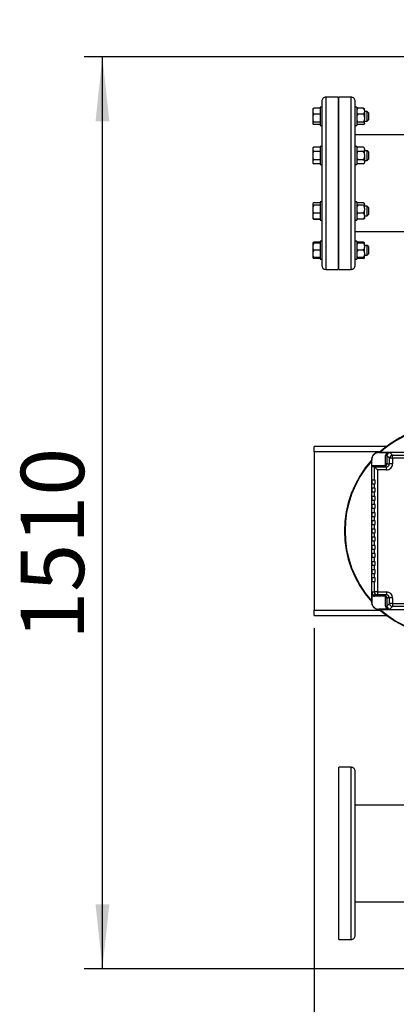
# Model space of a CAD drawing. Units: millimetres. Extents: x 4 to 416, y 4 to 293.
# Drawn here: x 182 to 203, y 197 to 252 of the extents above; entities that cross this region are included whole.
import ezdxf

# ---------------------------------------------------------------- set-up
doc = ezdxf.new("R2010")
doc.units = ezdxf.units.MM
doc.layers.add('FORMAT', color=7, linetype='Continuous')
doc.styles.add('SLDTEXTSTYLE0', font='TXT', dxfattribs={"width": 0.75})
doc.dimstyles.new('SLDDIMSTYLE1', dxfattribs={"dimtxt": 3.5, "dimasz": 3.556, "dimexe": 0, "dimexo": 0.0625, "dimgap": 0.875, "dimtad": 1, "dimdec": 0, "dimlfac": 30, "dimrnd": 1e-09, "dimzin": 12, "dimdsep": 46, "dimtxsty": 'SLDTEXTSTYLE0', "dimsah": 1, "dimcen": 0.09, "dimadec": 0, "dimazin": 3, "dimtfac": 1, "dimtdec": 0, "dimtofl": 0, "dimtmove": 0, "dimatfit": 3, "dimfxl": 0, "dimfrac": 2, "dimtolj": 1, "dimtzin": 12, "dimarcsym": 0})
doc.dimstyles.new('SLDDIMSTYLE2', dxfattribs={"dimtxt": 3.5, "dimasz": 3.556, "dimexe": 0, "dimexo": 0.0625, "dimgap": 0.875, "dimtad": 1, "dimdec": 0, "dimlfac": 30, "dimrnd": 1e-09, "dimzin": 12, "dimdsep": 46, "dimtxsty": 'SLDTEXTSTYLE0', "dimsah": 1, "dimcen": 0.09, "dimadec": 0, "dimazin": 3, "dimtfac": 1, "dimtdec": 0, "dimtmove": 0, "dimatfit": 0, "dimfxl": 0, "dimfrac": 2, "dimtolj": 1, "dimtzin": 12, "dimarcsym": 0})

# ---------------------------------------------------------------- blocks, each defined once
blk = doc.blocks.new('_D_7')
at = {"layer": 'FORMAT', "color": 7}
for p, q in [((208.884, 249.71), (186.035, 249.71)), ((187.035, 199.377), (187.035, 249.71)), ((208.884, 199.377), (186.035, 199.377))]:
    blk.add_line(p, q, dxfattribs=at)
for points in [[(187.035, 249.71), (186.654, 246.154), (187.416, 246.154)], [(187.035, 199.377), (187.416, 202.933), (186.654, 202.933)]]:
    blk.add_solid(points, dxfattribs=at)
at = {"layer": 'FORMAT', "color": 7, "insert": (182.523, 217.532), "char_height": 3.5, "attachment_point": 1, "rotation": 90, "style": 'SLDTEXTSTYLE0'}
blk.add_mtext('1510', dxfattribs=at)
blk = doc.blocks.new('_D_8')
at = {"layer": 'FORMAT', "color": 7}
for p, q in [((210.243, 251.069), (210.243, 260.182)), ((215.576, 251.069), (215.576, 260.182)), ((210.243, 259.182), (197.825, 259.182)), ((210.243, 259.182), (215.576, 259.182)), ((215.576, 259.182), (221.926, 259.182))]:
    blk.add_line(p, q, dxfattribs=at)
for points in [[(210.243, 259.182), (206.687, 259.563), (206.687, 258.801)], [(215.576, 259.182), (219.132, 258.801), (219.132, 259.563)]]:
    blk.add_solid(points, dxfattribs=at)
at = {"layer": 'FORMAT', "color": 7, "insert": (197.825, 263.694), "char_height": 3.5, "attachment_point": 1, "style": 'SLDTEXTSTYLE0'}
blk.add_mtext('160', dxfattribs=at)
blk = doc.blocks.new('_D_9')
at = {"layer": 'FORMAT'}
for p, q in [((198.743, 218.177), (198.743, 185.706)), ((212.909, 195.428), (212.909, 185.706)), ((198.743, 186.706), (192.393, 186.706)), ((212.909, 186.706), (198.743, 186.706)), ((212.909, 186.706), (219.259, 186.706))]:
    blk.add_line(p, q, dxfattribs=at)
for points in [[(198.743, 186.706), (195.187, 187.087), (195.187, 186.325)], [(212.909, 186.706), (216.465, 186.325), (216.465, 187.087)]]:
    blk.add_solid(points, dxfattribs=at)
at = {"layer": 'FORMAT', "insert": (202.775, 191.218), "char_height": 3.5, "attachment_point": 1, "style": 'SLDTEXTSTYLE0'}
blk.add_mtext('425', dxfattribs=at)

msp = doc.modelspace()

# ---------------------------------------------------------------- linework, layer by layer
at = {"color": 7, "linetype": 'Continuous', "lineweight": 25}
for p, q in [((200.056, 247.477), (199.389, 247.477)), ((200.056, 247.477), (200.056, 237.977)), ((200.776, 247.477), (200.109, 247.477)), ((200.109, 237.977), (200.109, 247.477)), ((198.673, 246.841), (198.673, 246.793)), ((198.673, 246.793), (198.673, 246.618)), ((199.073, 246.869), (198.716, 246.869)), ((199.156, 246.923), (199.073, 246.923)), ((199.073, 246.923), (199.073, 246.79)), ((199.073, 246.79), (199.073, 245.923)), ((199.156, 247.244), (199.156, 238.21)), ((201.009, 238.21), (201.009, 247.244)), ((201.093, 246.923), (201.009, 246.923)), ((201.093, 246.923), (201.093, 245.923)), ((201.103, 246.838), (201.093, 246.828)), ((201.469, 246.869), (201.149, 246.869)), ((201.526, 246.828), (201.517, 246.837)), ((201.526, 246.751), (201.526, 246.828)), ((201.526, 246.751), (201.526, 246.66)), ((198.673, 246.618), (198.716, 246.542)), ((198.673, 246.618), (198.673, 246.438)), ((198.716, 246.542), (198.673, 246.438)), ((198.673, 246.438), (198.673, 246.2)), ((198.673, 246.2), (198.673, 246.068)), ((199.073, 246.542), (198.716, 246.542)), ((200.109, 246.689), (200.056, 246.689)), ((201.469, 246.542), (201.149, 246.542)), ((201.673, 246.689), (201.526, 246.689)), ((201.526, 246.66), (201.526, 246.382)), ((201.526, 246.382), (201.526, 246.257)), ((201.526, 246.053), (201.526, 246.257)), ((201.739, 246.623), (201.673, 246.689)), ((201.673, 246.611), (201.673, 246.689)), ((201.673, 246.156), (201.673, 246.611)), ((201.673, 246.156), (201.739, 246.223)), ((201.739, 246.623), (201.739, 246.564)), ((201.739, 246.564), (201.739, 246.223)), ((198.716, 246.096), (198.673, 246.068)), ((198.673, 246.068), (198.673, 246.004)), ((199.073, 246.096), (198.716, 246.096)), ((199.073, 245.976), (198.716, 245.976)), ((199.073, 245.923), (199.156, 245.923)), ((200.056, 246.156), (200.109, 246.156)), ((201.009, 245.923), (201.093, 245.923)), ((201.093, 246.017), (201.103, 246.007)), ((201.469, 246.096), (201.149, 246.096)), ((201.469, 245.976), (201.149, 245.976)), ((201.517, 246.008), (201.526, 246.017)), ((201.526, 246.156), (201.673, 246.156)), ((201.526, 246.053), (201.526, 246.019)), ((201.526, 246.017), (201.526, 246.019)), ((207.165, 245.394), (201.009, 245.394)), ((198.716, 244.72), (198.673, 244.676)), ((198.716, 244.72), (198.673, 244.666)), ((198.673, 244.676), (198.673, 244.666)), ((198.673, 244.666), (198.673, 244.543)), ((198.673, 244.543), (198.673, 244.381)), ((199.073, 244.72), (198.716, 244.72)), ((199.156, 244.758), (199.073, 244.758)), ((199.073, 244.758), (199.073, 244.277)), ((201.093, 244.758), (201.009, 244.758)), ((201.093, 244.758), (201.093, 243.758)), ((201.149, 244.72), (201.093, 244.663)), ((201.469, 244.72), (201.149, 244.72)), ((201.526, 244.663), (201.469, 244.72)), ((201.526, 244.637), (201.526, 244.663)), ((201.526, 244.637), (201.526, 244.572)), ((201.526, 244.323), (201.526, 244.572)), ((198.673, 244.381), (198.673, 244.135)), ((198.673, 244.135), (198.716, 244.027)), ((198.673, 244.135), (198.673, 243.973)), ((198.716, 244.027), (198.673, 243.973)), ((199.073, 244.489), (198.716, 244.489)), ((199.073, 244.027), (198.716, 244.027)), ((199.073, 244.277), (199.073, 243.758)), ((200.109, 244.525), (200.056, 244.525)), ((200.056, 243.991), (200.109, 243.991)), ((201.469, 244.489), (201.149, 244.489)), ((201.469, 244.027), (201.149, 244.027)), ((201.673, 244.525), (201.526, 244.525)), ((201.526, 244.323), (201.526, 244.193)), ((201.526, 244.193), (201.526, 243.944)), ((201.526, 243.991), (201.673, 243.991)), ((201.739, 244.458), (201.673, 244.525)), ((201.673, 244.258), (201.673, 244.525)), ((201.673, 243.991), (201.673, 244.258)), ((201.673, 243.991), (201.739, 244.058)), ((201.739, 244.458), (201.739, 244.258)), ((201.739, 244.258), (201.739, 244.058)), ((198.673, 243.973), (198.673, 243.85)), ((198.673, 243.85), (198.673, 243.839)), ((198.673, 243.839), (198.716, 243.796)), ((199.073, 243.796), (198.716, 243.796)), ((199.073, 243.758), (199.156, 243.758)), ((201.009, 243.758), (201.093, 243.758)), ((201.093, 243.853), (201.149, 243.796)), ((201.469, 243.796), (201.149, 243.796)), ((201.469, 243.796), (201.526, 243.853)), ((201.526, 243.944), (201.526, 243.879)), ((201.526, 243.853), (201.526, 243.879)), ((198.716, 241.658), (198.673, 241.615)), ((198.716, 241.643), (198.673, 241.615)), ((198.673, 241.615), (198.673, 241.551)), ((198.673, 241.551), (198.673, 241.419)), ((198.716, 241.523), (198.673, 241.419)), ((198.673, 241.419), (198.673, 241.181)), ((198.716, 241.658), (198.69, 241.626)), ((199.073, 241.658), (198.716, 241.658)), ((199.073, 241.643), (198.716, 241.643)), ((199.073, 241.523), (198.716, 241.523)), ((199.156, 241.696), (199.073, 241.696)), ((199.073, 241.696), (199.073, 240.857)), ((200.109, 241.463), (200.056, 241.463)), ((201.093, 241.696), (201.009, 241.696)), ((201.093, 241.696), (201.093, 240.696)), ((201.102, 241.611), (201.093, 241.602)), ((201.469, 241.643), (201.149, 241.643)), ((201.469, 241.523), (201.149, 241.523)), ((201.526, 241.602), (201.516, 241.612)), ((201.526, 241.6), (201.526, 241.602)), ((201.526, 241.6), (201.526, 241.566)), ((201.526, 241.362), (201.526, 241.566)), ((201.673, 241.463), (201.526, 241.463)), ((201.526, 241.362), (201.526, 241.237)), ((201.739, 241.396), (201.673, 241.463)), ((201.673, 241.008), (201.673, 241.463)), ((201.739, 241.396), (201.739, 241.055)), ((198.673, 241.181), (198.673, 241.001)), ((198.673, 241.001), (198.673, 240.826)), ((198.673, 240.826), (198.716, 240.75)), ((198.673, 240.826), (198.673, 240.778)), ((198.673, 240.778), (198.716, 240.734)), ((198.673, 240.778), (198.673, 240.778)), ((198.716, 240.75), (198.673, 240.778)), ((199.073, 241.077), (198.716, 241.077)), ((199.073, 240.75), (198.716, 240.75)), ((199.073, 240.734), (198.716, 240.734)), ((199.073, 240.857), (199.073, 240.696)), ((200.056, 240.93), (200.109, 240.93)), ((201.093, 240.791), (201.102, 240.782)), ((201.469, 241.077), (201.149, 241.077)), ((201.469, 240.75), (201.149, 240.75)), ((201.516, 240.781), (201.526, 240.791)), ((201.526, 240.959), (201.526, 241.237)), ((201.526, 240.959), (201.526, 240.868)), ((201.526, 240.93), (201.673, 240.93)), ((201.526, 240.868), (201.526, 240.791)), ((201.673, 240.93), (201.673, 241.008)), ((201.673, 240.93), (201.739, 240.996)), ((201.739, 241.055), (201.739, 240.996)), ((199.073, 240.696), (199.156, 240.696)), ((201.009, 240.696), (201.093, 240.696)), ((201.009, 240.06), (205.194, 240.06)), ((198.673, 239.45), (198.673, 239.432)), ((198.716, 239.432), (198.673, 239.338)), ((198.673, 239.432), (198.716, 239.432)), ((198.673, 239.432), (198.673, 239.338)), ((198.673, 239.338), (198.673, 239.125)), ((198.673, 239.125), (198.673, 238.938)), ((199.073, 239.478), (198.716, 239.478)), ((199.073, 239.432), (198.716, 239.432)), ((199.156, 239.532), (199.073, 239.532)), ((199.073, 239.532), (199.073, 238.532)), ((200.109, 239.298), (200.056, 239.298)), ((201.093, 239.532), (201.009, 239.532)), ((201.093, 239.532), (201.093, 238.532)), ((201.103, 239.447), (201.093, 239.437)), ((201.093, 239.432), (201.149, 239.432)), ((201.469, 239.478), (201.149, 239.478)), ((201.469, 239.432), (201.149, 239.432)), ((201.495, 239.432), (201.469, 239.478)), ((201.469, 239.432), (201.526, 239.432)), ((201.526, 239.437), (201.517, 239.446)), ((201.526, 239.432), (201.526, 239.437)), ((201.526, 239.288), (201.526, 239.432)), ((201.673, 239.298), (201.526, 239.298)), ((201.526, 239.288), (201.526, 239.175)), ((201.526, 238.888), (201.526, 239.175)), ((201.739, 239.232), (201.673, 239.298)), ((201.673, 238.765), (201.673, 239.298)), ((201.739, 239.232), (201.739, 238.832)), ((198.716, 239.032), (198.673, 238.938)), ((198.673, 238.938), (198.673, 238.725)), ((198.673, 238.725), (198.673, 238.632)), ((198.673, 238.632), (198.673, 238.613)), ((198.716, 238.632), (198.673, 238.632)), ((199.073, 239.032), (198.716, 239.032)), ((199.073, 238.632), (198.716, 238.632)), ((199.073, 238.585), (198.716, 238.585)), ((200.056, 238.765), (200.109, 238.765)), ((201.149, 238.632), (201.093, 238.632)), ((201.093, 238.626), (201.103, 238.616)), ((201.469, 239.032), (201.149, 239.032)), ((201.469, 238.632), (201.149, 238.632)), ((201.469, 238.585), (201.149, 238.585)), ((201.526, 238.632), (201.469, 238.632)), ((201.517, 238.617), (201.526, 238.626)), ((201.526, 238.888), (201.526, 238.775)), ((201.526, 238.632), (201.526, 238.775)), ((201.526, 238.765), (201.673, 238.765)), ((201.526, 238.632), (201.526, 238.628)), ((201.526, 238.626), (201.526, 238.628)), ((201.673, 238.765), (201.739, 238.832)), ((199.073, 238.532), (199.156, 238.532)), ((199.073, 238.532), (199.073, 238.532)), ((201.009, 238.532), (201.093, 238.532)), ((199.389, 237.977), (200.056, 237.977)), ((200.109, 237.977), (200.776, 237.977)), ((198.743, 227.91), (198.743, 228.21)), ((202.743, 228.21), (198.743, 228.21)), ((198.743, 227.91), (198.743, 219.177)), ((210.176, 227.877), (202.309, 227.877)), ((202.319, 227.867), (202.309, 227.877)), ((202.319, 227.867), (202.763, 227.867)), ((202.756, 227.697), (202.69, 227.697)), ((202.69, 227.244), (202.69, 227.697)), ((202.901, 227.552), (202.756, 227.697)), ((202.756, 227.697), (202.756, 227.244)), ((202.923, 227.864), (203.068, 227.718)), ((203.068, 227.552), (203.068, 227.718)), ((203.068, 227.718), (209.418, 227.718)), ((201.92, 227.468), (201.909, 227.477)), ((201.909, 227.477), (201.909, 219.61)), ((201.92, 227.144), (201.92, 227.468)), ((201.92, 227.144), (202.589, 227.144)), ((202.589, 227.077), (202.589, 227.144)), ((202.756, 227.244), (202.69, 227.244)), ((202.756, 227.244), (202.901, 227.244)), ((202.901, 227.244), (202.901, 227.552)), ((203.068, 227.552), (202.901, 227.552)), ((203.068, 227.244), (202.901, 227.244)), ((203.068, 227.552), (203.068, 227.244)), ((209.418, 227.552), (203.068, 227.552)), ((202.068, 227.077), (201.923, 227.077)), ((202.068, 226.344), (202.068, 227.077)), ((202.068, 227.077), (202.734, 227.077)), ((202.235, 226.91), (202.235, 220.177)), ((202.734, 226.91), (202.235, 226.91)), ((202.734, 226.91), (202.734, 227.077)), ((201.92, 226.344), (201.92, 226.144)), ((202.068, 226.344), (201.92, 226.344)), ((201.92, 226.144), (202.068, 226.144)), ((202.109, 226.344), (202.068, 226.344)), ((202.068, 225.894), (202.068, 226.144)), ((202.068, 226.144), (202.109, 226.144)), ((202.109, 226.144), (202.109, 226.344)), ((201.92, 225.894), (201.92, 225.694)), ((202.068, 225.894), (201.92, 225.894)), ((201.92, 225.694), (202.068, 225.694)), ((202.109, 225.894), (202.068, 225.894)), ((202.068, 225.444), (202.068, 225.694)), ((202.068, 225.694), (202.109, 225.694)), ((202.109, 225.694), (202.109, 225.894)), ((201.92, 225.444), (201.92, 225.244)), ((202.068, 225.444), (201.92, 225.444)), ((201.92, 225.244), (202.068, 225.244)), ((201.92, 224.994), (201.92, 224.794)), ((202.068, 224.994), (201.92, 224.994)), ((202.109, 225.444), (202.068, 225.444)), ((202.068, 224.994), (202.068, 225.244)), ((202.068, 225.244), (202.109, 225.244)), ((202.109, 224.994), (202.068, 224.994)), ((202.109, 225.244), (202.109, 225.444)), ((202.109, 224.794), (202.109, 224.994)), ((201.92, 224.794), (202.068, 224.794)), ((201.92, 224.544), (201.92, 224.344)), ((202.068, 224.544), (201.92, 224.544)), ((202.068, 224.544), (202.068, 224.794)), ((202.068, 224.794), (202.109, 224.794)), ((202.109, 224.544), (202.068, 224.544)), ((202.109, 224.344), (202.109, 224.544)), ((201.92, 224.344), (202.068, 224.344)), ((201.92, 224.094), (201.92, 223.894)), ((202.068, 224.094), (201.92, 224.094)), ((201.92, 223.894), (202.068, 223.894)), ((202.068, 224.094), (202.068, 224.344)), ((202.068, 224.344), (202.109, 224.344)), ((202.109, 224.094), (202.068, 224.094)), ((202.068, 223.644), (202.068, 223.894)), ((202.068, 223.894), (202.109, 223.894)), ((202.109, 223.894), (202.109, 224.094)), ((201.92, 223.644), (201.92, 223.444)), ((202.068, 223.644), (201.92, 223.644)), ((201.92, 223.444), (202.068, 223.444)), ((202.109, 223.644), (202.068, 223.644)), ((202.068, 223.194), (202.068, 223.444)), ((202.068, 223.444), (202.109, 223.444)), ((202.109, 223.444), (202.109, 223.644)), ((201.92, 223.194), (201.92, 222.994)), ((202.068, 223.194), (201.92, 223.194)), ((201.92, 222.994), (202.068, 222.994)), ((202.109, 223.194), (202.068, 223.194)), ((202.068, 222.744), (202.068, 222.994)), ((202.068, 222.994), (202.109, 222.994)), ((202.109, 222.994), (202.109, 223.194)), ((201.92, 222.744), (201.92, 222.544)), ((202.068, 222.744), (201.92, 222.744)), ((201.92, 222.544), (202.068, 222.544)), ((201.92, 222.294), (201.92, 222.094)), ((202.068, 222.294), (201.92, 222.294)), ((202.109, 222.744), (202.068, 222.744)), ((202.068, 222.294), (202.068, 222.544)), ((202.068, 222.544), (202.109, 222.544)), ((202.109, 222.294), (202.068, 222.294)), ((202.109, 222.544), (202.109, 222.744)), ((202.109, 222.094), (202.109, 222.294)), ((201.92, 222.094), (202.068, 222.094)), ((201.92, 221.844), (201.92, 221.644)), ((202.068, 221.844), (201.92, 221.844)), ((202.068, 221.844), (202.068, 222.094)), ((202.068, 222.094), (202.109, 222.094)), ((202.109, 221.844), (202.068, 221.844)), ((202.109, 221.644), (202.109, 221.844)), ((201.92, 221.644), (202.068, 221.644)), ((201.92, 221.394), (201.92, 221.194)), ((202.068, 221.394), (201.92, 221.394)), ((201.92, 221.194), (202.068, 221.194)), ((202.068, 221.394), (202.068, 221.644)), ((202.068, 221.644), (202.109, 221.644)), ((202.109, 221.394), (202.068, 221.394)), ((202.068, 220.944), (202.068, 221.194)), ((202.068, 221.194), (202.109, 221.194)), ((202.109, 221.194), (202.109, 221.394)), ((201.92, 220.944), (201.92, 220.744)), ((202.068, 220.944), (201.92, 220.944)), ((201.92, 220.744), (202.068, 220.744)), ((202.109, 220.944), (202.068, 220.944)), ((202.068, 220.177), (202.068, 220.744)), ((202.068, 220.744), (202.109, 220.744)), ((202.109, 220.744), (202.109, 220.944)), ((201.923, 220.177), (202.068, 220.177)), ((202.235, 220.177), (202.068, 220.177)), ((202.235, 220.177), (202.734, 220.177)), ((202.235, 220.177), (202.235, 220.01)), ((202.734, 220.177), (202.734, 220.01)), ((201.909, 219.61), (201.92, 219.62)), ((201.92, 220.017), (201.92, 219.62)), ((202.235, 220.01), (202.09, 220.01)), ((202.09, 219.944), (202.09, 220.01)), ((202.589, 219.944), (202.09, 219.944)), ((202.734, 220.01), (202.235, 220.01)), ((202.589, 219.944), (202.589, 220.01)), ((202.69, 219.844), (202.756, 219.844)), ((202.69, 219.39), (202.69, 219.844)), ((202.756, 219.844), (202.756, 219.39)), ((202.901, 219.844), (202.756, 219.844)), ((202.756, 219.39), (202.901, 219.536)), ((202.901, 219.536), (202.901, 219.844)), ((203.068, 219.844), (202.901, 219.844)), ((203.068, 219.536), (202.901, 219.536)), ((203.068, 219.844), (203.068, 219.536)), ((203.068, 219.536), (204.209, 219.536)), ((203.068, 219.536), (203.068, 219.369)), ((198.743, 218.877), (198.743, 219.177)), ((202.319, 219.221), (202.309, 219.21)), ((202.309, 219.21), (210.176, 219.21)), ((202.763, 219.221), (202.319, 219.221)), ((202.69, 219.39), (202.756, 219.39)), ((203.068, 219.369), (202.923, 219.224)), ((204.209, 219.369), (203.068, 219.369)), ((198.743, 218.877), (202.743, 218.877)), ((200.776, 210.497), (200.109, 210.497)), ((200.109, 205.747), (200.109, 210.497)), ((201.009, 205.747), (201.009, 210.264)), ((205.193, 208.414), (201.009, 208.414)), ((200.109, 200.997), (200.109, 205.747)), ((201.009, 201.23), (201.009, 205.747)), ((201.009, 203.08), (207.909, 203.08)), ((200.109, 200.997), (200.776, 200.997))]:
    msp.add_line(p, q, dxfattribs=at)
at = {"color": 8, "linetype": 'Continuous', "lineweight": 25}
for p, q in [((199.389, 247.477), (199.389, 237.977)), ((200.776, 237.977), (200.776, 247.477)), ((202.375, 227.91), (198.743, 227.91)), ((198.743, 219.177), (202.375, 219.177)), ((200.776, 205.747), (200.776, 210.497)), ((200.776, 200.997), (200.776, 205.747))]:
    msp.add_line(p, q, dxfattribs=at)
at = {"color": 7, "linetype": 'Continuous', "lineweight": 25, "flags": 128}
for points in [[(202.235, 226.91), (202.203, 226.942), (202.173, 226.972), (202.145, 227), (202.12, 227.025), (202.099, 227.046), (202.083, 227.062), (202.073, 227.072), (202.068, 227.077)], [(202.068, 227.077), (202.068, 227.077), (202.068, 227.077)]]:
    msp.add_lwpolyline(points, dxfattribs=at)
at = {"color": 7, "linetype": 'Continuous', "lineweight": 25}
for centre, radius, start, end in [((199.389, 247.244), 0.233, 89.9997, 179.9998), ((200.776, 247.244), 0.233, 359.9994, 90.0006), ((199.389, 238.21), 0.233, 180.0004, 269.9999), ((200.776, 238.21), 0.233, 269.9998, 0.0005), ((206.243, 223.544), 5.833, 110.2428, 132.0246), ((202.923, 227.697), 0.233, 133.3027, 180.0195), ((202.922, 227.698), 0.166, 89.8968, 180.1035), ((203.068, 227.551), 0.167, 90.1702, 179.8302), ((206.243, 223.544), 5.833, 137.9754, 222.0246), ((202.252, 227.127), 0.333, 177.1404, 188.6433), ((202.589, 227.244), 0.167, 269.9929, 359.9921), ((202.589, 227.244), 0.1, 269.9628, 359.9638), ((202.734, 227.244), 0.334, 269.9635, 359.9636), ((202.735, 227.244), 0.167, 269.8916, 359.8895), ((202.09, 220.177), 0.167, 180.0656, 270.0658), ((202.235, 220.177), 0.167, 179.9644, 269.9629), ((202.734, 219.844), 0.334, 0.0365, 90.0365), ((202.09, 220.178), 0.234, 223.2703, 270.006), ((202.589, 219.844), 0.167, 0.0082, 90.007), ((202.589, 219.844), 0.1, 0.0362, 90.0377), ((202.735, 219.843), 0.167, 0.1067, 90.1124), ((203.068, 219.536), 0.167, 180.1697, 269.83), ((206.243, 223.544), 5.833, 227.9754, 312.0246), ((202.923, 219.39), 0.233, 179.9805, 226.6973), ((202.922, 219.39), 0.166, 179.8964, 270.1032), ((200.776, 210.264), 0.233, 359.9995, 90.0002), ((200.776, 201.23), 0.233, 270.0002, 0.0003)]:
    msp.add_arc(centre, radius, start, end, dxfattribs=at)
at = {"color": 8, "linetype": 'Continuous', "lineweight": 25}
for start, end in [(110.3643, 131.6579), (138.3421, 221.6579), (228.3421, 311.6579)]:
    msp.add_arc((206.243, 223.544), 5.8, start, end, dxfattribs=at)
at = {"color": 7, "linetype": 'Continuous', "lineweight": 25}
for points, knots in [([(198.716, 246.869), (198.713, 246.864), (198.696, 246.84), (198.683, 246.813), (198.673, 246.793)], [0, 0, 0, 0, 0.211048, 1, 1, 1, 1]), ([(198.673, 246.841), (198.678, 246.845), (198.692, 246.856), (198.707, 246.864), (198.716, 246.869)], [0, 0, 0, 0, 0.385813, 1, 1, 1, 1]), ([(201.149, 246.869), (201.146, 246.864), (201.132, 246.843), (201.109, 246.806), (201.098, 246.769), (201.093, 246.751)], [0, 0, 0, 0, 0.13378, 0.571068, 1, 1, 1, 1]), ([(201.105, 246.837), (201.11, 246.842), (201.123, 246.856), (201.14, 246.864), (201.149, 246.869)], [0, 0, 0, 0, 0.421983, 1, 1, 1, 1]), ([(201.526, 246.751), (201.523, 246.762), (201.512, 246.804), (201.487, 246.841), (201.469, 246.869)], [0, 0, 0, 0, 0.255571, 1, 1, 1, 1]), ([(201.469, 246.869), (201.487, 246.86), (201.505, 246.852), (201.517, 246.837), (201.517, 246.837)], [0, 0, 0, 0, 0.981637, 1, 1, 1, 1]), ([(198.673, 246.2), (198.678, 246.185), (198.69, 246.149), (198.706, 246.116), (198.716, 246.096)], [0, 0, 0, 0, 0.420924, 1, 1, 1, 1]), ([(201.093, 246.66), (201.096, 246.649), (201.107, 246.607), (201.131, 246.57), (201.149, 246.542)], [0, 0, 0, 0, 0.255576, 1, 1, 1, 1]), ([(201.149, 246.542), (201.131, 246.504), (201.107, 246.452), (201.096, 246.396), (201.093, 246.382)], [0, 0, 0, 0, 0.736062, 1, 1, 1, 1]), ([(201.093, 246.257), (201.101, 246.222), (201.114, 246.167), (201.14, 246.116), (201.149, 246.096)], [0, 0, 0, 0, 0.612358, 1, 1, 1, 1]), ([(201.469, 246.542), (201.473, 246.547), (201.487, 246.567), (201.51, 246.605), (201.521, 246.642), (201.526, 246.66)], [0, 0, 0, 0, 0.133771, 0.571074, 1, 1, 1, 1]), ([(201.526, 246.382), (201.518, 246.416), (201.505, 246.471), (201.479, 246.522), (201.469, 246.542)], [0, 0, 0, 0, 0.612348, 1, 1, 1, 1]), ([(201.469, 246.096), (201.488, 246.134), (201.512, 246.186), (201.523, 246.242), (201.526, 246.257)], [0, 0, 0, 0, 0.736044, 1, 1, 1, 1]), ([(198.673, 246.004), (198.678, 246), (198.692, 245.99), (198.707, 245.981), (198.716, 245.976)], [0, 0, 0, 0, 0.385806, 1, 1, 1, 1]), ([(201.149, 246.096), (201.132, 246.087), (201.111, 246.076), (201.096, 246.057), (201.093, 246.053)], [0, 0, 0, 0, 0.7867998, 1, 1, 1, 1]), ([(201.093, 246.019), (201.102, 246.01), (201.119, 245.992), (201.14, 245.981), (201.149, 245.976)], [0, 0, 0, 0, 0.55196, 1, 1, 1, 1]), ([(201.526, 246.053), (201.517, 246.063), (201.5, 246.08), (201.479, 246.091), (201.469, 246.096)], [0, 0, 0, 0, 0.551975, 1, 1, 1, 1]), ([(201.469, 245.976), (201.487, 245.985), (201.508, 245.996), (201.523, 246.015), (201.526, 246.019)], [0, 0, 0, 0, 0.786817, 1, 1, 1, 1]), ([(198.673, 244.543), (198.678, 244.535), (198.691, 244.515), (198.707, 244.499), (198.716, 244.489)], [0, 0, 0, 0, 0.405648, 1, 1, 1, 1]), ([(201.149, 244.72), (201.132, 244.701), (201.108, 244.676), (201.096, 244.644), (201.093, 244.637)], [0, 0, 0, 0, 0.755322, 1, 1, 1, 1]), ([(201.093, 244.572), (201.101, 244.554), (201.116, 244.523), (201.14, 244.499), (201.149, 244.489)], [0, 0, 0, 0, 0.588091, 1, 1, 1, 1]), ([(201.526, 244.637), (201.518, 244.655), (201.503, 244.685), (201.479, 244.71), (201.469, 244.72)], [0, 0, 0, 0, 0.5881075, 1, 1, 1, 1]), ([(201.469, 244.489), (201.487, 244.508), (201.511, 244.533), (201.523, 244.564), (201.526, 244.572)], [0, 0, 0, 0, 0.755337, 1, 1, 1, 1]), ([(198.716, 244.489), (198.713, 244.482), (198.695, 244.447), (198.683, 244.41), (198.673, 244.381)], [0, 0, 0, 0, 0.206672, 1, 1, 1, 1]), ([(201.149, 244.489), (201.146, 244.482), (201.132, 244.452), (201.109, 244.398), (201.098, 244.348), (201.093, 244.323)], [0, 0, 0, 0, 0.129163, 0.560798, 1, 1, 1, 1]), ([(201.093, 244.193), (201.096, 244.178), (201.107, 244.12), (201.131, 244.066), (201.149, 244.027)], [0, 0, 0, 0, 0.263333, 1, 1, 1, 1]), ([(201.149, 244.027), (201.132, 244.008), (201.108, 243.983), (201.096, 243.952), (201.093, 243.944)], [0, 0, 0, 0, 0.755322, 1, 1, 1, 1]), ([(201.526, 244.323), (201.523, 244.338), (201.512, 244.396), (201.488, 244.449), (201.469, 244.489)], [0, 0, 0, 0, 0.263341, 1, 1, 1, 1]), ([(201.469, 244.027), (201.473, 244.034), (201.487, 244.063), (201.51, 244.118), (201.521, 244.168), (201.526, 244.193)], [0, 0, 0, 0, 0.129178, 0.56082, 1, 1, 1, 1]), ([(201.526, 243.944), (201.518, 243.962), (201.503, 243.993), (201.479, 244.017), (201.469, 244.027)], [0, 0, 0, 0, 0.5881075, 1, 1, 1, 1]), ([(198.673, 243.85), (198.678, 243.842), (198.691, 243.823), (198.707, 243.806), (198.716, 243.796)], [0, 0, 0, 0, 0.405656, 1, 1, 1, 1]), ([(201.093, 243.879), (201.101, 243.861), (201.116, 243.83), (201.14, 243.806), (201.149, 243.796)], [0, 0, 0, 0, 0.588114, 1, 1, 1, 1]), ([(201.469, 243.796), (201.487, 243.815), (201.511, 243.84), (201.523, 243.871), (201.526, 243.879)], [0, 0, 0, 0, 0.755333, 1, 1, 1, 1]), ([(198.673, 241.551), (198.678, 241.547), (198.692, 241.536), (198.707, 241.528), (198.716, 241.523)], [0, 0, 0, 0, 0.385793, 1, 1, 1, 1]), ([(201.093, 241.566), (201.102, 241.556), (201.119, 241.539), (201.14, 241.528), (201.149, 241.523)], [0, 0, 0, 0, 0.551975, 1, 1, 1, 1]), ([(201.149, 241.523), (201.131, 241.485), (201.107, 241.433), (201.096, 241.377), (201.093, 241.362)], [0, 0, 0, 0, 0.736052, 1, 1, 1, 1]), ([(201.149, 241.643), (201.132, 241.634), (201.114, 241.626), (201.102, 241.611), (201.102, 241.61)], [0, 0, 0, 0, 0.981617, 1, 1, 1, 1]), ([(201.526, 241.6), (201.517, 241.609), (201.5, 241.627), (201.479, 241.638), (201.469, 241.643)], [0, 0, 0, 0, 0.551975, 1, 1, 1, 1]), ([(201.469, 241.523), (201.487, 241.532), (201.508, 241.543), (201.523, 241.562), (201.526, 241.566)], [0, 0, 0, 0, 0.786799, 1, 1, 1, 1]), ([(201.526, 241.362), (201.518, 241.397), (201.505, 241.452), (201.479, 241.503), (201.469, 241.523)], [0, 0, 0, 0, 0.612358, 1, 1, 1, 1]), ([(198.673, 241.181), (198.678, 241.166), (198.69, 241.13), (198.706, 241.096), (198.716, 241.077)], [0, 0, 0, 0, 0.420909, 1, 1, 1, 1]), ([(198.716, 241.077), (198.713, 241.072), (198.696, 241.048), (198.683, 241.021), (198.673, 241.001)], [0, 0, 0, 0, 0.211048, 1, 1, 1, 1]), ([(198.685, 240.77), (198.687, 240.768), (198.695, 240.755), (198.706, 240.744), (198.716, 240.734)], [0, 0, 0, 0, 0.124337, 1, 1, 1, 1]), ([(201.093, 241.237), (201.101, 241.203), (201.114, 241.148), (201.14, 241.097), (201.149, 241.077)], [0, 0, 0, 0, 0.612358, 1, 1, 1, 1]), ([(201.149, 241.077), (201.146, 241.072), (201.132, 241.051), (201.109, 241.014), (201.098, 240.977), (201.093, 240.959)], [0, 0, 0, 0, 0.13378, 0.571081, 1, 1, 1, 1]), ([(201.093, 240.868), (201.096, 240.857), (201.107, 240.815), (201.131, 240.778), (201.149, 240.75)], [0, 0, 0, 0, 0.255564, 1, 1, 1, 1]), ([(201.149, 240.75), (201.132, 240.759), (201.114, 240.767), (201.102, 240.782), (201.102, 240.782)], [0, 0, 0, 0, 0.981629, 1, 1, 1, 1]), ([(201.469, 241.077), (201.488, 241.115), (201.512, 241.167), (201.523, 241.223), (201.526, 241.237)], [0, 0, 0, 0, 0.736054, 1, 1, 1, 1]), ([(201.526, 240.959), (201.523, 240.97), (201.512, 241.012), (201.487, 241.049), (201.469, 241.077)], [0, 0, 0, 0, 0.255558, 1, 1, 1, 1]), ([(201.469, 240.75), (201.473, 240.755), (201.487, 240.776), (201.51, 240.813), (201.521, 240.85), (201.526, 240.868)], [0, 0, 0, 0, 0.133766, 0.571078, 1, 1, 1, 1]), ([(201.514, 240.782), (201.509, 240.777), (201.496, 240.763), (201.479, 240.755), (201.469, 240.75)], [0, 0, 0, 0, 0.421976, 1, 1, 1, 1]), ([(198.673, 239.45), (198.678, 239.454), (198.692, 239.465), (198.707, 239.473), (198.716, 239.478)], [0, 0, 0, 0, 0.385803, 1, 1, 1, 1]), ([(198.673, 239.125), (198.678, 239.111), (198.69, 239.079), (198.706, 239.049), (198.716, 239.032)], [0, 0, 0, 0, 0.419075, 1, 1, 1, 1]), ([(198.716, 239.478), (198.713, 239.473), (198.702, 239.458), (198.694, 239.442), (198.689, 239.432)], [0, 0, 0, 0, 0.345543, 1, 1, 1, 1]), ([(201.149, 239.432), (201.131, 239.398), (201.107, 239.352), (201.096, 239.301), (201.093, 239.288)], [0, 0, 0, 0, 0.738204, 1, 1, 1, 1]), ([(201.093, 239.175), (201.101, 239.145), (201.114, 239.095), (201.14, 239.049), (201.149, 239.032)], [0, 0, 0, 0, 0.609569, 1, 1, 1, 1]), ([(201.105, 239.446), (201.11, 239.451), (201.123, 239.465), (201.14, 239.473), (201.149, 239.478)], [0, 0, 0, 0, 0.421983, 1, 1, 1, 1]), ([(201.149, 239.478), (201.146, 239.473), (201.136, 239.458), (201.127, 239.442), (201.122, 239.432)], [0, 0, 0, 0, 0.325344, 1, 1, 1, 1]), ([(201.469, 239.478), (201.487, 239.469), (201.505, 239.461), (201.517, 239.446), (201.517, 239.446)], [0, 0, 0, 0, 0.98165, 1, 1, 1, 1]), ([(201.526, 239.288), (201.518, 239.318), (201.505, 239.369), (201.479, 239.414), (201.469, 239.432)], [0, 0, 0, 0, 0.609571, 1, 1, 1, 1]), ([(201.469, 239.032), (201.488, 239.066), (201.512, 239.112), (201.523, 239.162), (201.526, 239.175)], [0, 0, 0, 0, 0.738206, 1, 1, 1, 1]), ([(198.673, 238.725), (198.678, 238.711), (198.69, 238.679), (198.706, 238.649), (198.716, 238.632)], [0, 0, 0, 0, 0.419067, 1, 1, 1, 1]), ([(198.673, 238.613), (198.678, 238.609), (198.692, 238.599), (198.707, 238.59), (198.716, 238.585)], [0, 0, 0, 0, 0.385813, 1, 1, 1, 1]), ([(201.149, 239.032), (201.131, 238.998), (201.107, 238.952), (201.096, 238.901), (201.093, 238.888)], [0, 0, 0, 0, 0.738204, 1, 1, 1, 1]), ([(201.093, 238.775), (201.101, 238.745), (201.114, 238.695), (201.14, 238.649), (201.149, 238.632)], [0, 0, 0, 0, 0.609565, 1, 1, 1, 1]), ([(201.093, 238.628), (201.102, 238.619), (201.119, 238.601), (201.14, 238.59), (201.149, 238.585)], [0, 0, 0, 0, 0.551975, 1, 1, 1, 1]), ([(201.526, 238.888), (201.518, 238.918), (201.505, 238.969), (201.479, 239.014), (201.469, 239.032)], [0, 0, 0, 0, 0.609565, 1, 1, 1, 1]), ([(201.469, 238.632), (201.488, 238.666), (201.512, 238.712), (201.523, 238.762), (201.526, 238.775)], [0, 0, 0, 0, 0.738208, 1, 1, 1, 1]), ([(201.469, 238.585), (201.487, 238.594), (201.508, 238.605), (201.523, 238.624), (201.526, 238.628)], [0, 0, 0, 0, 0.786799, 1, 1, 1, 1]), ([(202.309, 227.877), (202.282, 227.875), (202.228, 227.872), (202.152, 227.847), (202.084, 227.81), (202.025, 227.762), (201.976, 227.703), (201.939, 227.635), (201.914, 227.559), (201.911, 227.505), (201.909, 227.478)], [0, 0, 0, 0, 0.1301044, 0.2568066, 0.3801044, 0.4999998, 0.6199014, 0.7432024, 0.8699023, 1, 1, 1, 1]), ([(202.319, 227.867), (202.293, 227.866), (202.241, 227.863), (202.165, 227.839), (202.096, 227.802), (202.035, 227.752), (201.985, 227.691), (201.948, 227.621), (201.924, 227.546), (201.921, 227.494), (201.92, 227.468)], [0, 0, 0, 0, 0.125062, 0.250083, 0.375034, 0.500001, 0.624928, 0.749916, 0.874919, 1, 1, 1, 1]), ([(202.763, 227.867), (202.781, 227.867), (202.817, 227.867), (202.87, 227.865), (202.905, 227.864), (202.922, 227.864), (202.923, 227.864)], [0, 0, 0, 0, 0.3389085, 0.6753692, 0.9975055, 1, 1, 1, 1]), ([(201.92, 220.017), (201.92, 220.035), (201.92, 220.071), (201.921, 220.125), (201.922, 220.16), (201.923, 220.177), (201.923, 220.177)], [0, 0, 0, 0, 0.339299, 0.675591, 0.997505, 1, 1, 1, 1]), ([(201.909, 219.61), (201.911, 219.583), (201.914, 219.529), (201.939, 219.453), (201.976, 219.385), (202.025, 219.326), (202.084, 219.277), (202.152, 219.24), (202.228, 219.215), (202.282, 219.212), (202.309, 219.21)], [0, 0, 0, 0, 0.130106, 0.256808, 0.380107, 0.5, 0.619903, 0.743203, 0.869902, 1, 1, 1, 1]), ([(201.92, 219.62), (201.921, 219.594), (201.924, 219.542), (201.948, 219.466), (201.985, 219.396), (202.035, 219.336), (202.096, 219.286), (202.165, 219.249), (202.241, 219.225), (202.293, 219.222), (202.319, 219.221)], [0, 0, 0, 0, 0.12506, 0.250083, 0.375035, 0.499997, 0.624923, 0.749916, 0.874917, 1, 1, 1, 1]), ([(202.923, 219.224), (202.922, 219.224), (202.905, 219.223), (202.87, 219.222), (202.817, 219.221), (202.781, 219.221), (202.763, 219.221)], [0, 0, 0, 0, 0.0024946, 0.3193045, 0.6610915, 1, 1, 1, 1])]:
    msp.add_open_spline(points, degree=3, knots=knots, dxfattribs=at)

# ---------------------------------------------------------------- dimensions: what is measured, and where the dimension line sits
at = {"layer": 'FORMAT', "color": 7}
dim = msp.add_linear_dim(base=(215.576, 259.182), p1=(210.243, 250.069), p2=(215.576, 250.069), dimstyle='SLDDIMSTYLE2', dxfattribs=at)
dim.commit()
dim.dimension.update_dxf_attribs({"geometry": '_D_8', "text_midpoint": (201.704, 259.182), "dimtype": 160})
dim = msp.add_linear_dim(base=(187.035, 249.71), p1=(209.884, 199.377), p2=(209.884, 249.71), angle=90, dimstyle='SLDDIMSTYLE1', dxfattribs=at)
dim.commit()
dim.dimension.update_dxf_attribs({"geometry": '_D_7', "text_midpoint": (187.035, 222.704), "dimtype": 160})
at = {"layer": 'FORMAT'}
dim = msp.add_linear_dim(base=(198.743, 186.706), p1=(212.909, 196.428), p2=(198.743, 219.177), dimstyle='SLDDIMSTYLE2', dxfattribs=at)
dim.commit()
dim.dimension.update_dxf_attribs({"geometry": '_D_9', "text_midpoint": (206.654, 186.706), "dimtype": 160})

doc.saveas('drawing.dxf')
